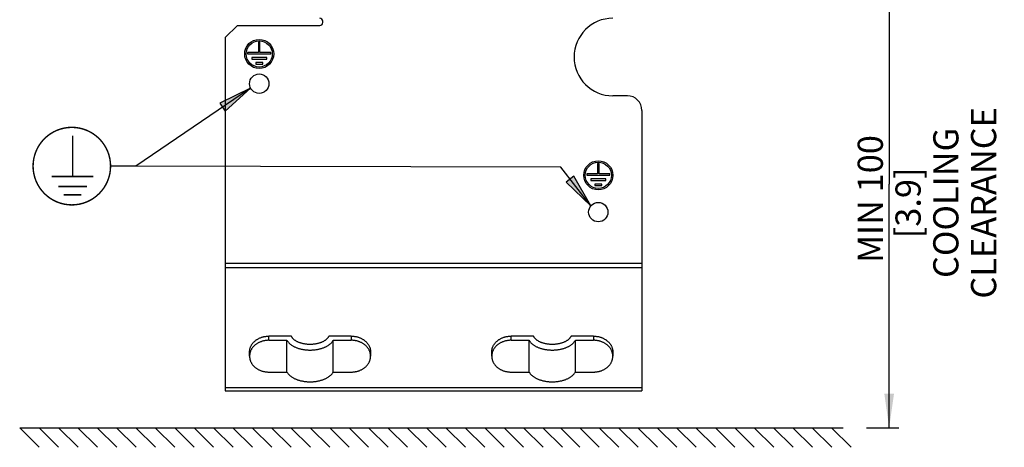
# Model space of a CAD drawing. Units: millimetres. Extents: x 0 to 594, y 0 to 420.
# Drawn here: x 82 to 184, y 117 to 161 of the extents above; entities that cross this region are included whole.
import ezdxf

# ---------------------------------------------------------------- set-up
doc = ezdxf.new("R2010")
doc.units = ezdxf.units.MM
doc.header["$LTSCALE"] = 32.67
doc.layers.get('0').update_dxf_attribs({"linetype": 'CONTINUOUS'})
doc.styles.get("Standard").update_dxf_attribs({"font": 'myriadpro-light.otf'})
doc.dimstyles.new('DIMSTYLE_1', dxfattribs={"dimtxt": 2.6, "dimasz": 3.5, "dimexe": 1, "dimexo": 0, "dimgap": 0.65, "dimtad": 1, "dimdsep": 46, "dimtxsty": 'STANDARD', "dimblk": '_FILLED', "dimblk1": '_FILLED', "dimblk2": '_FILLED', "dimcen": 0.09, "dimclrt": 5, "dimadec": 0, "dimazin": 0, "dimtp": 0.1, "dimtm": 0.1, "dimtfac": 1, "dimtofl": 0, "dimtmove": 0, "dimatfit": 3, "dimldrblk": '_FILLED', "dimfxl": 1, "dimtolj": 1, "dimarcsym": 0})

# ---------------------------------------------------------------- blocks, each defined once
blk = doc.blocks.new('_FILLED')
at = {"color": 0, "linetype": 'BYBLOCK'}
blk.add_solid([(0, 0), (-1, 0.143), (-1, -0.143)], dxfattribs=at)
blk = doc.blocks.new('*D1')
at = {"color": 2, "linetype": 'CONTINUOUS'}
for p, q in [((150.21, 169.25), (173.06, 169.25)), ((172.06, 169.25), (172.06, 144.13)), ((172.06, 119.01), (172.06, 144.13)), ((169.73, 119.01), (173.06, 119.01))]:
    blk.add_line(p, q, dxfattribs=at)
at = {"color": 2, "linetype": 'CONTINUOUS', "xscale": 3.5, "yscale": 3.5, "zscale": 3.5}
for p, rotation in [((172.06, 169.25), 89.9999999432), ((172.06, 119.01), 269.9999999432)]:
    blk.add_blockref('_FILLED', p, dxfattribs=dict(at, rotation=rotation))
at = {"color": 5, "linetype": 'CONTINUOUS', "insert": (168.81, 142.21), "char_height": 2.6, "width": 34.2419, "attachment_point": 2, "rotation": 90, "line_spacing_factor": 0.9}
blk.add_mtext(' MIN 100\\P[3.9]\\PCOOLING CLEARANCE', dxfattribs=at)

msp = doc.modelspace()

# ---------------------------------------------------------------- hatches: boundary and pattern name
at = {"linetype": 'CONTINUOUS'}
for color, points in [(40, [(103.527, 151.672), (106.14, 154.054), (102.965, 152.499)]), (2, [(139.517, 144.967), (138.727, 144.354), (141.268, 141.896)])]:
    msp.add_hatch(color=color, dxfattribs=at).paths.add_polyline_path(points)

# ---------------------------------------------------------------- linework, layer by layer
at = {"color": 7, "linetype": 'CONTINUOUS'}
for p, q in [((113.584, 160.803), (113.584, 160.953)), ((103.534, 159.253), (104.784, 160.503)), ((104.784, 160.503), (113.284, 160.503)), ((103.534, 159.253), (103.534, 122.818)), ((106.959, 158.772), (106.959, 157.722)), ((107.109, 158.772), (106.959, 158.772)), ((107.109, 157.722), (107.109, 158.772)), ((105.834, 157.722), (105.834, 157.572)), ((106.959, 157.722), (105.834, 157.722)), ((105.834, 157.572), (108.234, 157.572)), ((108.234, 157.722), (107.109, 157.722)), ((108.234, 157.572), (108.234, 157.722)), ((106.254, 157.197), (106.254, 157.047)), ((107.814, 157.197), (106.254, 157.197)), ((106.254, 157.047), (107.814, 157.047)), ((106.674, 156.672), (106.674, 156.522)), ((107.394, 156.672), (106.674, 156.672)), ((106.674, 156.522), (107.394, 156.522)), ((107.394, 156.522), (107.394, 156.672)), ((107.814, 157.047), (107.814, 157.197)), ((145.034, 153.253), (143.534, 153.253)), ((146.534, 151.753), (146.534, 122.818)), ((141.959, 146.253), (141.959, 145.203)), ((142.109, 146.253), (141.959, 146.253)), ((142.109, 145.203), (142.109, 146.253)), ((140.834, 145.203), (140.834, 145.053)), ((141.959, 145.203), (140.834, 145.203)), ((140.834, 145.053), (143.234, 145.053)), ((141.254, 144.678), (141.254, 144.528)), ((142.814, 144.678), (141.254, 144.678)), ((141.254, 144.528), (142.814, 144.528)), ((143.234, 145.203), (142.109, 145.203)), ((142.814, 144.528), (142.814, 144.678)), ((143.234, 145.053), (143.234, 145.203)), ((141.674, 144.153), (141.674, 144.003)), ((142.394, 144.153), (141.674, 144.153)), ((141.674, 144.003), (142.394, 144.003)), ((142.394, 144.003), (142.394, 144.153)), ((106.678, 128.028), (106.727, 128.064)), ((106.727, 128.064), (106.776, 128.098)), ((106.776, 128.098), (106.827, 128.13)), ((106.827, 128.13), (106.88, 128.162)), ((106.88, 128.162), (106.933, 128.192)), ((106.933, 128.192), (106.988, 128.22)), ((106.988, 128.22), (107.043, 128.247)), ((107.043, 128.247), (107.1, 128.273)), ((107.1, 128.273), (107.158, 128.297)), ((107.158, 128.297), (107.217, 128.319)), ((107.217, 128.319), (107.276, 128.34)), ((107.276, 128.34), (107.337, 128.359)), ((107.337, 128.359), (107.398, 128.377)), ((107.398, 128.377), (107.459, 128.393)), ((107.459, 128.393), (107.522, 128.408)), ((107.522, 128.408), (107.585, 128.42)), ((107.585, 128.42), (107.648, 128.431)), ((107.648, 128.431), (107.712, 128.441)), ((107.712, 128.441), (107.776, 128.449)), ((107.776, 128.449), (107.84, 128.455)), ((107.84, 128.455), (107.905, 128.459)), ((107.905, 128.459), (107.969, 128.461)), ((107.969, 128.461), (108.034, 128.462)), ((110.348, 128.462), (108.034, 128.462)), ((110.365, 128.426), (110.348, 128.462)), ((110.385, 128.39), (110.365, 128.426)), ((110.406, 128.354), (110.385, 128.39)), ((110.43, 128.319), (110.406, 128.354)), ((110.456, 128.284), (110.43, 128.319)), ((110.484, 128.25), (110.456, 128.284)), ((110.513, 128.216), (110.484, 128.25)), ((110.545, 128.183), (110.513, 128.216)), ((110.578, 128.15), (110.545, 128.183)), ((110.614, 128.118), (110.578, 128.15)), ((110.651, 128.087), (110.614, 128.118)), ((110.69, 128.057), (110.651, 128.087)), ((113.917, 128.087), (113.879, 128.057)), ((113.955, 128.118), (113.917, 128.087)), ((113.99, 128.15), (113.955, 128.118)), ((114.023, 128.183), (113.99, 128.15)), ((114.055, 128.216), (114.023, 128.183)), ((114.085, 128.25), (114.055, 128.216)), ((114.112, 128.284), (114.085, 128.25)), ((114.138, 128.319), (114.112, 128.284)), ((114.162, 128.354), (114.138, 128.319)), ((114.183, 128.39), (114.162, 128.354)), ((114.203, 128.426), (114.183, 128.39)), ((114.221, 128.462), (114.203, 128.426)), ((116.534, 128.462), (114.221, 128.462)), ((116.534, 128.462), (116.599, 128.461)), ((116.599, 128.461), (116.664, 128.459)), ((116.664, 128.459), (116.728, 128.455)), ((116.728, 128.455), (116.792, 128.449)), ((116.792, 128.449), (116.857, 128.441)), ((116.857, 128.441), (116.92, 128.431)), ((116.92, 128.431), (116.984, 128.42)), ((116.984, 128.42), (117.046, 128.408)), ((117.046, 128.408), (117.109, 128.393)), ((117.109, 128.393), (117.171, 128.377)), ((117.171, 128.377), (117.232, 128.359)), ((117.232, 128.359), (117.292, 128.34)), ((117.292, 128.34), (117.351, 128.319)), ((117.351, 128.319), (117.41, 128.297)), ((117.41, 128.297), (117.468, 128.273)), ((117.468, 128.273), (117.525, 128.247)), ((117.525, 128.247), (117.58, 128.22)), ((117.58, 128.22), (117.635, 128.192)), ((117.635, 128.192), (117.689, 128.162)), ((117.689, 128.162), (117.741, 128.13)), ((117.741, 128.13), (117.792, 128.098)), ((117.792, 128.098), (117.842, 128.064)), ((117.842, 128.064), (117.89, 128.028)), ((131.678, 128.028), (131.727, 128.064)), ((131.727, 128.064), (131.776, 128.098)), ((131.776, 128.098), (131.827, 128.13)), ((131.827, 128.13), (131.88, 128.162)), ((131.88, 128.162), (131.933, 128.192)), ((131.933, 128.192), (131.988, 128.22)), ((131.988, 128.22), (132.043, 128.247)), ((132.043, 128.247), (132.1, 128.273)), ((132.1, 128.273), (132.158, 128.297)), ((132.158, 128.297), (132.217, 128.319)), ((132.217, 128.319), (132.276, 128.34)), ((132.276, 128.34), (132.337, 128.359)), ((132.337, 128.359), (132.398, 128.377)), ((132.398, 128.377), (132.459, 128.393)), ((132.459, 128.393), (132.522, 128.408)), ((132.522, 128.408), (132.585, 128.42)), ((132.585, 128.42), (132.648, 128.431)), ((132.648, 128.431), (132.712, 128.441)), ((132.712, 128.441), (132.776, 128.449)), ((132.776, 128.449), (132.84, 128.455)), ((132.84, 128.455), (132.905, 128.459)), ((132.905, 128.459), (132.969, 128.461)), ((132.969, 128.461), (133.034, 128.462)), ((135.348, 128.462), (133.034, 128.462)), ((135.365, 128.426), (135.348, 128.462)), ((135.385, 128.39), (135.365, 128.426)), ((135.406, 128.354), (135.385, 128.39)), ((135.43, 128.319), (135.406, 128.354)), ((135.456, 128.284), (135.43, 128.319)), ((135.484, 128.25), (135.456, 128.284)), ((135.513, 128.216), (135.484, 128.25)), ((135.545, 128.183), (135.513, 128.216)), ((135.578, 128.15), (135.545, 128.183)), ((135.614, 128.118), (135.578, 128.15)), ((135.651, 128.087), (135.614, 128.118)), ((135.69, 128.057), (135.651, 128.087)), ((138.917, 128.087), (138.879, 128.057)), ((138.955, 128.118), (138.917, 128.087)), ((138.99, 128.15), (138.955, 128.118)), ((139.023, 128.183), (138.99, 128.15)), ((139.055, 128.216), (139.023, 128.183)), ((139.085, 128.25), (139.055, 128.216)), ((139.112, 128.284), (139.085, 128.25)), ((139.138, 128.319), (139.112, 128.284)), ((139.162, 128.354), (139.138, 128.319)), ((139.183, 128.39), (139.162, 128.354)), ((139.203, 128.426), (139.183, 128.39)), ((139.221, 128.462), (139.203, 128.426)), ((141.534, 128.462), (139.221, 128.462)), ((141.534, 128.462), (141.599, 128.461)), ((141.599, 128.461), (141.664, 128.459)), ((141.664, 128.459), (141.728, 128.455)), ((141.728, 128.455), (141.792, 128.449)), ((141.792, 128.449), (141.857, 128.441)), ((141.857, 128.441), (141.92, 128.431)), ((141.92, 128.431), (141.984, 128.42)), ((141.984, 128.42), (142.046, 128.408)), ((142.046, 128.408), (142.109, 128.393)), ((142.109, 128.393), (142.171, 128.377)), ((142.171, 128.377), (142.232, 128.359)), ((142.232, 128.359), (142.292, 128.34)), ((142.292, 128.34), (142.351, 128.319)), ((142.351, 128.319), (142.41, 128.297)), ((142.41, 128.297), (142.468, 128.273)), ((142.468, 128.273), (142.525, 128.247)), ((142.525, 128.247), (142.58, 128.22)), ((142.58, 128.22), (142.635, 128.192)), ((142.635, 128.192), (142.689, 128.162)), ((142.689, 128.162), (142.741, 128.13)), ((142.741, 128.13), (142.792, 128.098)), ((142.792, 128.098), (142.842, 128.064)), ((142.842, 128.064), (142.89, 128.028)), ((106.047, 127.009), (106.055, 127.062)), ((106.055, 127.062), (106.066, 127.114)), ((106.066, 127.114), (106.078, 127.166)), ((106.078, 127.166), (106.093, 127.218)), ((106.093, 127.218), (106.109, 127.269)), ((106.109, 127.269), (106.128, 127.32)), ((106.128, 127.32), (106.149, 127.37)), ((106.149, 127.37), (106.171, 127.42)), ((106.171, 127.42), (106.196, 127.469)), ((106.196, 127.469), (106.222, 127.518)), ((106.222, 127.088), (106.196, 127.039)), ((106.222, 127.518), (106.251, 127.565)), ((106.251, 127.135), (106.222, 127.088)), ((106.251, 127.565), (106.281, 127.612)), ((106.281, 127.182), (106.251, 127.135)), ((106.281, 127.612), (106.313, 127.658)), ((106.313, 127.228), (106.281, 127.182)), ((106.313, 127.658), (106.347, 127.704)), ((106.347, 127.273), (106.313, 127.228)), ((106.347, 127.704), (106.382, 127.748)), ((106.382, 127.318), (106.347, 127.273)), ((106.382, 127.748), (106.42, 127.791)), ((106.42, 127.361), (106.382, 127.318)), ((106.42, 127.791), (106.459, 127.834)), ((106.459, 127.403), (106.42, 127.361)), ((106.459, 127.834), (106.5, 127.875)), ((106.5, 127.445), (106.459, 127.403)), ((106.5, 127.875), (106.542, 127.915)), ((106.542, 127.485), (106.5, 127.445)), ((106.542, 127.915), (106.586, 127.954)), ((106.586, 127.524), (106.542, 127.485)), ((106.586, 127.954), (106.631, 127.992)), ((106.631, 127.562), (106.586, 127.524)), ((106.631, 127.992), (106.678, 128.028)), ((106.678, 127.598), (106.631, 127.562)), ((106.727, 127.634), (106.678, 127.598)), ((106.776, 127.668), (106.727, 127.634)), ((106.827, 127.7), (106.776, 127.668)), ((106.88, 127.732), (106.827, 127.7)), ((106.933, 127.762), (106.88, 127.732)), ((106.988, 127.79), (106.933, 127.762)), ((107.043, 127.817), (106.988, 127.79)), ((107.1, 127.843), (107.043, 127.817)), ((107.158, 127.867), (107.1, 127.843)), ((107.217, 127.889), (107.158, 127.867)), ((107.276, 127.91), (107.217, 127.889)), ((107.337, 127.929), (107.276, 127.91)), ((107.398, 127.947), (107.337, 127.929)), ((107.459, 127.963), (107.398, 127.947)), ((107.522, 127.977), (107.459, 127.963)), ((107.585, 127.99), (107.522, 127.977)), ((107.648, 128.001), (107.585, 127.99)), ((107.712, 128.011), (107.648, 128.001)), ((107.776, 128.018), (107.712, 128.011)), ((107.84, 128.024), (107.776, 128.018)), ((107.905, 128.029), (107.84, 128.024)), ((107.969, 128.031), (107.905, 128.029)), ((108.034, 128.032), (107.969, 128.031)), ((108.034, 128.032), (109.899, 128.032)), ((109.899, 124.756), (109.899, 128.032)), ((109.899, 128.032), (109.924, 127.99)), ((109.924, 127.99), (109.95, 127.949)), ((109.95, 127.949), (109.979, 127.907)), ((109.979, 127.907), (110.01, 127.867)), ((110.01, 127.867), (110.043, 127.827)), ((110.043, 127.827), (110.078, 127.787)), ((110.078, 127.787), (110.116, 127.749)), ((110.116, 127.749), (110.155, 127.711)), ((110.155, 127.711), (110.197, 127.673)), ((110.197, 127.673), (110.24, 127.637)), ((110.24, 127.637), (110.285, 127.601)), ((110.285, 127.601), (110.333, 127.566)), ((110.333, 127.566), (110.382, 127.532)), ((110.382, 127.532), (110.433, 127.499)), ((110.433, 127.499), (110.486, 127.466)), ((110.486, 127.466), (110.54, 127.435)), ((110.54, 127.435), (110.596, 127.404)), ((110.596, 127.404), (110.654, 127.375)), ((110.654, 127.375), (110.713, 127.347)), ((110.73, 128.027), (110.69, 128.057)), ((110.713, 127.347), (110.774, 127.319)), ((110.773, 127.998), (110.73, 128.027)), ((110.817, 127.97), (110.773, 127.998)), ((110.774, 127.319), (110.836, 127.293)), ((110.862, 127.942), (110.817, 127.97)), ((110.836, 127.293), (110.9, 127.268)), ((110.909, 127.916), (110.862, 127.942)), ((110.9, 127.268), (110.965, 127.244)), ((110.958, 127.89), (110.909, 127.916)), ((111.008, 127.866), (110.958, 127.89)), ((110.965, 127.244), (111.031, 127.221)), ((111.059, 127.842), (111.008, 127.866)), ((111.031, 127.221), (111.098, 127.2)), ((111.112, 127.82), (111.059, 127.842)), ((111.098, 127.2), (111.167, 127.179)), ((111.166, 127.798), (111.112, 127.82)), ((111.221, 127.777), (111.166, 127.798)), ((111.167, 127.179), (111.237, 127.16)), ((111.278, 127.758), (111.221, 127.777)), ((111.237, 127.16), (111.307, 127.142)), ((111.335, 127.739), (111.278, 127.758)), ((111.307, 127.142), (111.379, 127.126)), ((111.394, 127.722), (111.335, 127.739)), ((111.379, 127.126), (111.451, 127.11)), ((111.453, 127.706), (111.394, 127.722)), ((111.451, 127.11), (111.524, 127.096)), ((111.514, 127.69), (111.453, 127.706)), ((111.575, 127.676), (111.514, 127.69)), ((111.524, 127.096), (111.598, 127.083)), ((111.637, 127.664), (111.575, 127.676)), ((111.598, 127.083), (111.673, 127.072)), ((111.7, 127.652), (111.637, 127.664)), ((111.673, 127.072), (111.748, 127.062)), ((111.763, 127.642), (111.7, 127.652)), ((111.748, 127.062), (111.824, 127.053)), ((111.827, 127.632), (111.763, 127.642)), ((111.824, 127.053), (111.9, 127.045)), ((111.891, 127.624), (111.827, 127.632)), ((111.956, 127.617), (111.891, 127.624)), ((112.021, 127.612), (111.956, 127.617)), ((112.087, 127.608), (112.021, 127.612)), ((112.152, 127.604), (112.087, 127.608)), ((112.218, 127.603), (112.152, 127.604)), ((112.284, 127.602), (112.218, 127.603)), ((112.35, 127.603), (112.284, 127.602)), ((112.416, 127.604), (112.35, 127.603)), ((112.481, 127.608), (112.416, 127.604)), ((112.547, 127.612), (112.481, 127.608)), ((112.612, 127.617), (112.547, 127.612)), ((112.677, 127.624), (112.612, 127.617)), ((112.669, 127.045), (112.745, 127.053)), ((112.741, 127.632), (112.677, 127.624)), ((112.805, 127.642), (112.741, 127.632)), ((112.745, 127.053), (112.82, 127.062)), ((112.869, 127.652), (112.805, 127.642)), ((112.82, 127.062), (112.895, 127.072)), ((112.931, 127.664), (112.869, 127.652)), ((112.895, 127.072), (112.97, 127.083)), ((112.993, 127.676), (112.931, 127.664)), ((112.97, 127.083), (113.044, 127.096)), ((113.054, 127.69), (112.993, 127.676)), ((113.044, 127.096), (113.117, 127.11)), ((113.115, 127.706), (113.054, 127.69)), ((113.174, 127.722), (113.115, 127.706)), ((113.117, 127.11), (113.189, 127.126)), ((113.233, 127.739), (113.174, 127.722)), ((113.189, 127.126), (113.261, 127.142)), ((113.29, 127.758), (113.233, 127.739)), ((113.261, 127.142), (113.332, 127.16)), ((113.347, 127.777), (113.29, 127.758)), ((113.332, 127.16), (113.401, 127.179)), ((113.402, 127.798), (113.347, 127.777)), ((113.401, 127.179), (113.47, 127.2)), ((113.456, 127.82), (113.402, 127.798)), ((113.509, 127.842), (113.456, 127.82)), ((113.47, 127.2), (113.537, 127.221)), ((113.56, 127.866), (113.509, 127.842)), ((113.537, 127.221), (113.603, 127.244)), ((113.61, 127.89), (113.56, 127.866)), ((113.603, 127.244), (113.668, 127.268)), ((113.659, 127.916), (113.61, 127.89)), ((113.706, 127.942), (113.659, 127.916)), ((113.668, 127.268), (113.732, 127.293)), ((113.752, 127.97), (113.706, 127.942)), ((113.732, 127.293), (113.794, 127.319)), ((113.796, 127.998), (113.752, 127.97)), ((113.794, 127.319), (113.855, 127.347)), ((113.838, 128.027), (113.796, 127.998)), ((113.879, 128.057), (113.838, 128.027)), ((113.855, 127.347), (113.914, 127.375)), ((113.914, 127.375), (113.972, 127.404)), ((113.972, 127.404), (114.028, 127.435)), ((114.028, 127.435), (114.082, 127.466)), ((114.082, 127.466), (114.135, 127.499)), ((114.135, 127.499), (114.186, 127.532)), ((114.186, 127.532), (114.235, 127.566)), ((114.235, 127.566), (114.283, 127.601)), ((114.283, 127.601), (114.328, 127.637)), ((114.328, 127.637), (114.372, 127.673)), ((114.372, 127.673), (114.413, 127.711)), ((114.413, 127.711), (114.453, 127.749)), ((114.453, 127.749), (114.49, 127.787)), ((114.49, 127.787), (114.525, 127.827)), ((114.525, 127.827), (114.558, 127.867)), ((114.558, 127.867), (114.589, 127.907)), ((114.589, 127.907), (114.618, 127.949)), ((114.618, 127.949), (114.645, 127.99)), ((114.645, 127.99), (114.669, 128.032)), ((114.669, 124.756), (114.669, 128.032)), ((114.669, 128.032), (116.534, 128.032)), ((116.599, 128.031), (116.534, 128.032)), ((116.664, 128.029), (116.599, 128.031)), ((116.728, 128.024), (116.664, 128.029)), ((116.792, 128.018), (116.728, 128.024)), ((116.857, 128.011), (116.792, 128.018)), ((116.92, 128.001), (116.857, 128.011)), ((116.984, 127.99), (116.92, 128.001)), ((117.046, 127.977), (116.984, 127.99)), ((117.109, 127.963), (117.046, 127.977)), ((117.171, 127.947), (117.109, 127.963)), ((117.232, 127.929), (117.171, 127.947)), ((117.292, 127.91), (117.232, 127.929)), ((117.351, 127.889), (117.292, 127.91)), ((117.41, 127.867), (117.351, 127.889)), ((117.468, 127.843), (117.41, 127.867)), ((117.525, 127.817), (117.468, 127.843)), ((117.58, 127.79), (117.525, 127.817)), ((117.635, 127.762), (117.58, 127.79)), ((117.689, 127.732), (117.635, 127.762)), ((117.741, 127.7), (117.689, 127.732)), ((117.792, 127.668), (117.741, 127.7)), ((117.842, 127.634), (117.792, 127.668)), ((117.89, 127.598), (117.842, 127.634)), ((117.89, 128.028), (117.937, 127.992)), ((117.937, 127.562), (117.89, 127.598)), ((117.937, 127.992), (117.982, 127.954)), ((117.982, 127.524), (117.937, 127.562)), ((117.982, 127.954), (118.026, 127.915)), ((118.026, 127.485), (117.982, 127.524)), ((118.026, 127.915), (118.068, 127.875)), ((118.068, 127.445), (118.026, 127.485)), ((118.068, 127.875), (118.109, 127.834)), ((118.109, 127.403), (118.068, 127.445)), ((118.109, 127.834), (118.148, 127.791)), ((118.148, 127.361), (118.109, 127.403)), ((118.148, 127.791), (118.186, 127.748)), ((118.186, 127.318), (118.148, 127.361)), ((118.186, 127.748), (118.221, 127.704)), ((118.221, 127.273), (118.186, 127.318)), ((118.221, 127.704), (118.255, 127.658)), ((118.255, 127.228), (118.221, 127.273)), ((118.255, 127.658), (118.287, 127.612)), ((118.287, 127.182), (118.255, 127.228)), ((118.287, 127.612), (118.318, 127.565)), ((118.318, 127.135), (118.287, 127.182)), ((118.318, 127.565), (118.346, 127.518)), ((118.346, 127.088), (118.318, 127.135)), ((118.346, 127.518), (118.372, 127.469)), ((118.372, 127.039), (118.346, 127.088)), ((118.372, 127.469), (118.397, 127.42)), ((118.397, 127.42), (118.42, 127.37)), ((118.42, 127.37), (118.44, 127.32)), ((118.44, 127.32), (118.459, 127.269)), ((118.459, 127.269), (118.475, 127.218)), ((118.475, 127.218), (118.49, 127.166)), ((118.49, 127.166), (118.502, 127.114)), ((118.502, 127.114), (118.513, 127.062)), ((118.513, 127.062), (118.521, 127.009)), ((131.047, 127.009), (131.055, 127.062)), ((131.055, 127.062), (131.066, 127.114)), ((131.066, 127.114), (131.078, 127.166)), ((131.078, 127.166), (131.093, 127.218)), ((131.093, 127.218), (131.109, 127.269)), ((131.109, 127.269), (131.128, 127.32)), ((131.128, 127.32), (131.149, 127.37)), ((131.149, 127.37), (131.171, 127.42)), ((131.171, 127.42), (131.196, 127.469)), ((131.196, 127.469), (131.222, 127.518)), ((131.222, 127.088), (131.196, 127.039)), ((131.222, 127.518), (131.251, 127.565)), ((131.251, 127.135), (131.222, 127.088)), ((131.251, 127.565), (131.281, 127.612)), ((131.281, 127.182), (131.251, 127.135)), ((131.281, 127.612), (131.313, 127.658)), ((131.313, 127.228), (131.281, 127.182)), ((131.313, 127.658), (131.347, 127.704)), ((131.347, 127.273), (131.313, 127.228)), ((131.347, 127.704), (131.382, 127.748)), ((131.382, 127.318), (131.347, 127.273)), ((131.382, 127.748), (131.42, 127.791)), ((131.42, 127.361), (131.382, 127.318)), ((131.42, 127.791), (131.459, 127.834)), ((131.459, 127.403), (131.42, 127.361)), ((131.459, 127.834), (131.5, 127.875)), ((131.5, 127.445), (131.459, 127.403)), ((131.5, 127.875), (131.542, 127.915)), ((131.542, 127.485), (131.5, 127.445)), ((131.542, 127.915), (131.586, 127.954)), ((131.586, 127.524), (131.542, 127.485)), ((131.586, 127.954), (131.631, 127.992)), ((131.631, 127.562), (131.586, 127.524)), ((131.631, 127.992), (131.678, 128.028)), ((131.678, 127.598), (131.631, 127.562)), ((131.727, 127.634), (131.678, 127.598)), ((131.776, 127.668), (131.727, 127.634)), ((131.827, 127.7), (131.776, 127.668)), ((131.88, 127.732), (131.827, 127.7)), ((131.933, 127.762), (131.88, 127.732)), ((131.988, 127.79), (131.933, 127.762)), ((132.043, 127.817), (131.988, 127.79)), ((132.1, 127.843), (132.043, 127.817)), ((132.158, 127.867), (132.1, 127.843)), ((132.217, 127.889), (132.158, 127.867)), ((132.276, 127.91), (132.217, 127.889)), ((132.337, 127.929), (132.276, 127.91)), ((132.398, 127.947), (132.337, 127.929)), ((132.459, 127.963), (132.398, 127.947)), ((132.522, 127.977), (132.459, 127.963)), ((132.585, 127.99), (132.522, 127.977)), ((132.648, 128.001), (132.585, 127.99)), ((132.712, 128.011), (132.648, 128.001)), ((132.776, 128.018), (132.712, 128.011)), ((132.84, 128.024), (132.776, 128.018)), ((132.905, 128.029), (132.84, 128.024)), ((132.969, 128.031), (132.905, 128.029)), ((133.034, 128.032), (132.969, 128.031)), ((133.034, 128.032), (134.899, 128.032)), ((134.899, 128.032), (134.924, 127.99)), ((134.899, 124.756), (134.899, 128.032)), ((134.924, 127.99), (134.95, 127.949)), ((134.95, 127.949), (134.979, 127.907)), ((134.979, 127.907), (135.01, 127.867)), ((135.01, 127.867), (135.043, 127.827)), ((135.043, 127.827), (135.078, 127.787)), ((135.078, 127.787), (135.116, 127.749)), ((135.116, 127.749), (135.155, 127.711)), ((135.155, 127.711), (135.197, 127.673)), ((135.197, 127.673), (135.24, 127.637)), ((135.24, 127.637), (135.285, 127.601)), ((135.285, 127.601), (135.333, 127.566)), ((135.333, 127.566), (135.382, 127.532)), ((135.382, 127.532), (135.433, 127.499)), ((135.433, 127.499), (135.486, 127.466)), ((135.486, 127.466), (135.54, 127.435)), ((135.54, 127.435), (135.596, 127.404)), ((135.596, 127.404), (135.654, 127.375)), ((135.654, 127.375), (135.713, 127.347)), ((135.73, 128.027), (135.69, 128.057)), ((135.713, 127.347), (135.774, 127.319)), ((135.773, 127.998), (135.73, 128.027)), ((135.817, 127.97), (135.773, 127.998)), ((135.774, 127.319), (135.836, 127.293)), ((135.862, 127.942), (135.817, 127.97)), ((135.836, 127.293), (135.9, 127.268)), ((135.909, 127.916), (135.862, 127.942)), ((135.9, 127.268), (135.965, 127.244)), ((135.958, 127.89), (135.909, 127.916)), ((136.008, 127.866), (135.958, 127.89)), ((135.965, 127.244), (136.031, 127.221)), ((136.059, 127.842), (136.008, 127.866)), ((136.031, 127.221), (136.098, 127.2)), ((136.112, 127.82), (136.059, 127.842)), ((136.098, 127.2), (136.167, 127.179)), ((136.166, 127.798), (136.112, 127.82)), ((136.221, 127.777), (136.166, 127.798)), ((136.167, 127.179), (136.237, 127.16)), ((136.278, 127.758), (136.221, 127.777)), ((136.237, 127.16), (136.307, 127.142)), ((136.335, 127.739), (136.278, 127.758)), ((136.307, 127.142), (136.379, 127.126)), ((136.394, 127.722), (136.335, 127.739)), ((136.379, 127.126), (136.451, 127.11)), ((136.453, 127.706), (136.394, 127.722)), ((136.451, 127.11), (136.524, 127.096)), ((136.514, 127.69), (136.453, 127.706)), ((136.575, 127.676), (136.514, 127.69)), ((136.524, 127.096), (136.598, 127.083)), ((136.637, 127.664), (136.575, 127.676)), ((136.598, 127.083), (136.673, 127.072)), ((136.7, 127.652), (136.637, 127.664)), ((136.673, 127.072), (136.748, 127.062)), ((136.763, 127.642), (136.7, 127.652)), ((136.748, 127.062), (136.824, 127.053)), ((136.827, 127.632), (136.763, 127.642)), ((136.824, 127.053), (136.9, 127.045)), ((136.891, 127.624), (136.827, 127.632)), ((136.956, 127.617), (136.891, 127.624)), ((137.021, 127.612), (136.956, 127.617)), ((137.087, 127.608), (137.021, 127.612)), ((137.152, 127.604), (137.087, 127.608)), ((137.218, 127.603), (137.152, 127.604)), ((137.284, 127.602), (137.218, 127.603)), ((137.35, 127.603), (137.284, 127.602)), ((137.416, 127.604), (137.35, 127.603)), ((137.481, 127.608), (137.416, 127.604)), ((137.547, 127.612), (137.481, 127.608)), ((137.612, 127.617), (137.547, 127.612)), ((137.677, 127.624), (137.612, 127.617)), ((137.669, 127.045), (137.745, 127.053)), ((137.741, 127.632), (137.677, 127.624)), ((137.805, 127.642), (137.741, 127.632)), ((137.745, 127.053), (137.82, 127.062)), ((137.869, 127.652), (137.805, 127.642)), ((137.82, 127.062), (137.895, 127.072)), ((137.931, 127.664), (137.869, 127.652)), ((137.895, 127.072), (137.97, 127.083)), ((137.993, 127.676), (137.931, 127.664)), ((137.97, 127.083), (138.044, 127.096)), ((138.054, 127.69), (137.993, 127.676)), ((138.044, 127.096), (138.117, 127.11)), ((138.115, 127.706), (138.054, 127.69)), ((138.174, 127.722), (138.115, 127.706)), ((138.117, 127.11), (138.189, 127.126)), ((138.233, 127.739), (138.174, 127.722)), ((138.189, 127.126), (138.261, 127.142)), ((138.29, 127.758), (138.233, 127.739)), ((138.261, 127.142), (138.332, 127.16)), ((138.347, 127.777), (138.29, 127.758)), ((138.332, 127.16), (138.401, 127.179)), ((138.402, 127.798), (138.347, 127.777)), ((138.401, 127.179), (138.47, 127.2)), ((138.456, 127.82), (138.402, 127.798)), ((138.509, 127.842), (138.456, 127.82)), ((138.47, 127.2), (138.537, 127.221)), ((138.56, 127.866), (138.509, 127.842)), ((138.537, 127.221), (138.603, 127.244)), ((138.61, 127.89), (138.56, 127.866)), ((138.603, 127.244), (138.668, 127.268)), ((138.659, 127.916), (138.61, 127.89)), ((138.706, 127.942), (138.659, 127.916)), ((138.668, 127.268), (138.732, 127.293)), ((138.752, 127.97), (138.706, 127.942)), ((138.732, 127.293), (138.794, 127.319)), ((138.796, 127.998), (138.752, 127.97)), ((138.794, 127.319), (138.855, 127.347)), ((138.838, 128.027), (138.796, 127.998)), ((138.879, 128.057), (138.838, 128.027)), ((138.855, 127.347), (138.914, 127.375)), ((138.914, 127.375), (138.972, 127.404)), ((138.972, 127.404), (139.028, 127.435)), ((139.028, 127.435), (139.082, 127.466)), ((139.082, 127.466), (139.135, 127.499)), ((139.135, 127.499), (139.186, 127.532)), ((139.186, 127.532), (139.235, 127.566)), ((139.235, 127.566), (139.283, 127.601)), ((139.283, 127.601), (139.328, 127.637)), ((139.328, 127.637), (139.372, 127.673)), ((139.372, 127.673), (139.413, 127.711)), ((139.413, 127.711), (139.453, 127.749)), ((139.453, 127.749), (139.49, 127.787)), ((139.49, 127.787), (139.525, 127.827)), ((139.525, 127.827), (139.558, 127.867)), ((139.558, 127.867), (139.589, 127.907)), ((139.589, 127.907), (139.618, 127.949)), ((139.618, 127.949), (139.645, 127.99)), ((139.645, 127.99), (139.669, 128.032)), ((139.669, 124.756), (139.669, 128.032)), ((139.669, 128.032), (141.534, 128.032)), ((141.599, 128.031), (141.534, 128.032)), ((141.664, 128.029), (141.599, 128.031)), ((141.728, 128.024), (141.664, 128.029)), ((141.792, 128.018), (141.728, 128.024)), ((141.857, 128.011), (141.792, 128.018)), ((141.92, 128.001), (141.857, 128.011)), ((141.984, 127.99), (141.92, 128.001)), ((142.046, 127.977), (141.984, 127.99)), ((142.109, 127.963), (142.046, 127.977)), ((142.171, 127.947), (142.109, 127.963)), ((142.232, 127.929), (142.171, 127.947)), ((142.292, 127.91), (142.232, 127.929)), ((142.351, 127.889), (142.292, 127.91)), ((142.41, 127.867), (142.351, 127.889)), ((142.468, 127.843), (142.41, 127.867)), ((142.525, 127.817), (142.468, 127.843)), ((142.58, 127.79), (142.525, 127.817)), ((142.635, 127.762), (142.58, 127.79)), ((142.689, 127.732), (142.635, 127.762)), ((142.741, 127.7), (142.689, 127.732)), ((142.792, 127.668), (142.741, 127.7)), ((142.842, 127.634), (142.792, 127.668)), ((142.89, 127.598), (142.842, 127.634)), ((142.89, 128.028), (142.937, 127.992)), ((142.937, 127.562), (142.89, 127.598)), ((142.937, 127.992), (142.982, 127.954)), ((142.982, 127.524), (142.937, 127.562)), ((142.982, 127.954), (143.026, 127.915)), ((143.026, 127.485), (142.982, 127.524)), ((143.026, 127.915), (143.068, 127.875)), ((143.068, 127.445), (143.026, 127.485)), ((143.068, 127.875), (143.109, 127.834)), ((143.109, 127.403), (143.068, 127.445)), ((143.109, 127.834), (143.148, 127.791)), ((143.148, 127.361), (143.109, 127.403)), ((143.148, 127.791), (143.186, 127.748)), ((143.186, 127.318), (143.148, 127.361)), ((143.186, 127.748), (143.221, 127.704)), ((143.221, 127.273), (143.186, 127.318)), ((143.221, 127.704), (143.255, 127.658)), ((143.255, 127.228), (143.221, 127.273)), ((143.255, 127.658), (143.287, 127.612)), ((143.287, 127.182), (143.255, 127.228)), ((143.287, 127.612), (143.318, 127.565)), ((143.318, 127.135), (143.287, 127.182)), ((143.318, 127.565), (143.346, 127.518)), ((143.346, 127.088), (143.318, 127.135)), ((143.346, 127.518), (143.372, 127.469)), ((143.372, 127.039), (143.346, 127.088)), ((143.372, 127.469), (143.397, 127.42)), ((143.397, 127.42), (143.42, 127.37)), ((143.42, 127.37), (143.44, 127.32)), ((143.44, 127.32), (143.459, 127.269)), ((143.459, 127.269), (143.475, 127.218)), ((143.475, 127.218), (143.49, 127.166)), ((143.49, 127.166), (143.502, 127.114)), ((143.502, 127.114), (143.513, 127.062)), ((143.513, 127.062), (143.521, 127.009)), ((106.034, 126.851), (106.036, 126.904)), ((106.034, 126.824), (106.034, 126.851)), ((106.034, 126.394), (106.034, 126.824)), ((106.036, 126.473), (106.034, 126.42)), ((106.034, 126.42), (106.034, 126.394)), ((106.034, 126.394), (106.034, 126.367)), ((106.034, 126.367), (106.036, 126.314)), ((106.036, 126.904), (106.041, 126.957)), ((106.041, 126.526), (106.036, 126.473)), ((106.036, 126.314), (106.041, 126.261)), ((106.041, 126.957), (106.047, 127.009)), ((106.047, 126.579), (106.041, 126.526)), ((106.041, 126.261), (106.047, 126.209)), ((106.055, 126.632), (106.047, 126.579)), ((106.047, 126.209), (106.055, 126.156)), ((106.066, 126.684), (106.055, 126.632)), ((106.055, 126.156), (106.066, 126.104)), ((106.078, 126.736), (106.066, 126.684)), ((106.066, 126.104), (106.078, 126.051)), ((106.093, 126.788), (106.078, 126.736)), ((106.078, 126.051), (106.093, 126)), ((106.109, 126.839), (106.093, 126.788)), ((106.128, 126.89), (106.109, 126.839)), ((106.149, 126.94), (106.128, 126.89)), ((106.171, 126.99), (106.149, 126.94)), ((106.196, 127.039), (106.171, 126.99)), ((111.9, 127.045), (111.976, 127.039)), ((111.976, 127.039), (112.053, 127.035)), ((112.053, 127.035), (112.13, 127.031)), ((112.13, 127.031), (112.207, 127.029)), ((112.207, 127.029), (112.284, 127.028)), ((112.284, 127.028), (112.361, 127.029)), ((112.361, 127.029), (112.438, 127.031)), ((112.438, 127.031), (112.515, 127.035)), ((112.515, 127.035), (112.592, 127.039)), ((112.592, 127.039), (112.669, 127.045)), ((118.397, 126.99), (118.372, 127.039)), ((118.42, 126.94), (118.397, 126.99)), ((118.44, 126.89), (118.42, 126.94)), ((118.459, 126.839), (118.44, 126.89)), ((118.475, 126.788), (118.459, 126.839)), ((118.49, 126.736), (118.475, 126.788)), ((118.475, 126), (118.49, 126.051)), ((118.502, 126.684), (118.49, 126.736)), ((118.49, 126.051), (118.502, 126.104)), ((118.513, 126.632), (118.502, 126.684)), ((118.502, 126.104), (118.513, 126.156)), ((118.521, 126.579), (118.513, 126.632)), ((118.513, 126.156), (118.521, 126.209)), ((118.521, 127.009), (118.528, 126.957)), ((118.528, 126.526), (118.521, 126.579)), ((118.521, 126.209), (118.528, 126.261)), ((118.528, 126.957), (118.532, 126.904)), ((118.532, 126.473), (118.528, 126.526)), ((118.528, 126.261), (118.532, 126.314)), ((118.532, 126.904), (118.534, 126.851)), ((118.534, 126.42), (118.532, 126.473)), ((118.532, 126.314), (118.534, 126.367)), ((118.534, 126.851), (118.534, 126.824)), ((118.534, 126.824), (118.534, 126.394)), ((118.534, 126.394), (118.534, 126.42)), ((118.534, 126.367), (118.534, 126.394)), ((131.034, 126.851), (131.036, 126.904)), ((131.034, 126.824), (131.034, 126.851)), ((131.034, 126.394), (131.034, 126.824)), ((131.036, 126.473), (131.034, 126.42)), ((131.034, 126.42), (131.034, 126.394)), ((131.034, 126.394), (131.034, 126.367)), ((131.034, 126.367), (131.036, 126.314)), ((131.036, 126.904), (131.041, 126.957)), ((131.041, 126.526), (131.036, 126.473)), ((131.036, 126.314), (131.041, 126.261)), ((131.041, 126.957), (131.047, 127.009)), ((131.047, 126.579), (131.041, 126.526)), ((131.041, 126.261), (131.047, 126.209)), ((131.055, 126.632), (131.047, 126.579)), ((131.047, 126.209), (131.055, 126.156)), ((131.066, 126.684), (131.055, 126.632)), ((131.055, 126.156), (131.066, 126.104)), ((131.078, 126.736), (131.066, 126.684)), ((131.066, 126.104), (131.078, 126.051)), ((131.093, 126.788), (131.078, 126.736)), ((131.078, 126.051), (131.093, 126)), ((131.109, 126.839), (131.093, 126.788)), ((131.128, 126.89), (131.109, 126.839)), ((131.149, 126.94), (131.128, 126.89)), ((131.171, 126.99), (131.149, 126.94)), ((131.196, 127.039), (131.171, 126.99)), ((136.9, 127.045), (136.976, 127.039)), ((136.976, 127.039), (137.053, 127.035)), ((137.053, 127.035), (137.13, 127.031)), ((137.13, 127.031), (137.207, 127.029)), ((137.207, 127.029), (137.284, 127.028)), ((137.284, 127.028), (137.361, 127.029)), ((137.361, 127.029), (137.438, 127.031)), ((137.438, 127.031), (137.515, 127.035)), ((137.515, 127.035), (137.592, 127.039)), ((137.592, 127.039), (137.669, 127.045)), ((143.397, 126.99), (143.372, 127.039)), ((143.42, 126.94), (143.397, 126.99)), ((143.44, 126.89), (143.42, 126.94)), ((143.459, 126.839), (143.44, 126.89)), ((143.475, 126.788), (143.459, 126.839)), ((143.49, 126.736), (143.475, 126.788)), ((143.475, 126), (143.49, 126.051)), ((143.502, 126.684), (143.49, 126.736)), ((143.49, 126.051), (143.502, 126.104)), ((143.513, 126.632), (143.502, 126.684)), ((143.502, 126.104), (143.513, 126.156)), ((143.521, 126.579), (143.513, 126.632)), ((143.513, 126.156), (143.521, 126.209)), ((143.521, 127.009), (143.528, 126.957)), ((143.528, 126.526), (143.521, 126.579)), ((143.521, 126.209), (143.528, 126.261)), ((143.528, 126.957), (143.532, 126.904)), ((143.532, 126.473), (143.528, 126.526)), ((143.528, 126.261), (143.532, 126.314)), ((143.532, 126.904), (143.534, 126.851)), ((143.534, 126.42), (143.532, 126.473)), ((143.532, 126.314), (143.534, 126.367)), ((143.534, 126.851), (143.534, 126.824)), ((143.534, 126.824), (143.534, 126.394)), ((143.534, 126.394), (143.534, 126.42)), ((143.534, 126.367), (143.534, 126.394)), ((106.093, 126), (106.109, 125.948)), ((106.109, 125.948), (106.128, 125.898)), ((106.128, 125.898), (106.149, 125.847)), ((106.149, 125.847), (106.171, 125.798)), ((106.171, 125.798), (106.196, 125.749)), ((106.196, 125.749), (106.222, 125.7)), ((106.222, 125.7), (106.251, 125.652)), ((106.251, 125.652), (106.281, 125.605)), ((106.281, 125.605), (106.313, 125.559)), ((106.313, 125.559), (106.347, 125.514)), ((106.347, 125.514), (106.382, 125.47)), ((106.382, 125.47), (106.42, 125.427)), ((106.42, 125.427), (106.459, 125.384)), ((106.459, 125.384), (106.5, 125.343)), ((106.5, 125.343), (106.542, 125.303)), ((106.542, 125.303), (106.586, 125.264)), ((106.586, 125.264), (106.631, 125.226)), ((106.631, 125.226), (106.678, 125.189)), ((106.678, 125.189), (106.727, 125.154)), ((106.727, 125.154), (106.776, 125.12)), ((106.776, 125.12), (106.827, 125.087)), ((106.827, 125.087), (106.88, 125.056)), ((106.88, 125.056), (106.933, 125.026)), ((106.933, 125.026), (106.988, 124.998)), ((117.58, 124.998), (117.635, 125.026)), ((117.635, 125.026), (117.689, 125.056)), ((117.689, 125.056), (117.741, 125.087)), ((117.741, 125.087), (117.792, 125.12)), ((117.792, 125.12), (117.842, 125.154)), ((117.842, 125.154), (117.89, 125.189)), ((117.89, 125.189), (117.937, 125.226)), ((117.937, 125.226), (117.982, 125.264)), ((117.982, 125.264), (118.026, 125.303)), ((118.026, 125.303), (118.068, 125.343)), ((118.068, 125.343), (118.109, 125.384)), ((118.109, 125.384), (118.148, 125.427)), ((118.148, 125.427), (118.186, 125.47)), ((118.186, 125.47), (118.221, 125.514)), ((118.221, 125.514), (118.255, 125.559)), ((118.255, 125.559), (118.287, 125.605)), ((118.287, 125.605), (118.318, 125.652)), ((118.318, 125.652), (118.346, 125.7)), ((118.346, 125.7), (118.372, 125.749)), ((118.372, 125.749), (118.397, 125.798)), ((118.397, 125.798), (118.42, 125.847)), ((118.42, 125.847), (118.44, 125.898)), ((118.44, 125.898), (118.459, 125.948)), ((118.459, 125.948), (118.475, 126)), ((131.093, 126), (131.109, 125.948)), ((131.109, 125.948), (131.128, 125.898)), ((131.128, 125.898), (131.149, 125.847)), ((131.149, 125.847), (131.171, 125.798)), ((131.171, 125.798), (131.196, 125.749)), ((131.196, 125.749), (131.222, 125.7)), ((131.222, 125.7), (131.251, 125.652)), ((131.251, 125.652), (131.281, 125.605)), ((131.281, 125.605), (131.313, 125.559)), ((131.313, 125.559), (131.347, 125.514)), ((131.347, 125.514), (131.382, 125.47)), ((131.382, 125.47), (131.42, 125.427)), ((131.42, 125.427), (131.459, 125.384)), ((131.459, 125.384), (131.5, 125.343)), ((131.5, 125.343), (131.542, 125.303)), ((131.542, 125.303), (131.586, 125.264)), ((131.586, 125.264), (131.631, 125.226)), ((131.631, 125.226), (131.678, 125.189)), ((131.678, 125.189), (131.727, 125.154)), ((131.727, 125.154), (131.776, 125.12)), ((131.776, 125.12), (131.827, 125.087)), ((131.827, 125.087), (131.88, 125.056)), ((131.88, 125.056), (131.933, 125.026)), ((131.933, 125.026), (131.988, 124.998)), ((142.58, 124.998), (142.635, 125.026)), ((142.635, 125.026), (142.689, 125.056)), ((142.689, 125.056), (142.741, 125.087)), ((142.741, 125.087), (142.792, 125.12)), ((142.792, 125.12), (142.842, 125.154)), ((142.842, 125.154), (142.89, 125.189)), ((142.89, 125.189), (142.937, 125.226)), ((142.937, 125.226), (142.982, 125.264)), ((142.982, 125.264), (143.026, 125.303)), ((143.026, 125.303), (143.068, 125.343)), ((143.068, 125.343), (143.109, 125.384)), ((143.109, 125.384), (143.148, 125.427)), ((143.148, 125.427), (143.186, 125.47)), ((143.186, 125.47), (143.221, 125.514)), ((143.221, 125.514), (143.255, 125.559)), ((143.255, 125.559), (143.287, 125.605)), ((143.287, 125.605), (143.318, 125.652)), ((143.318, 125.652), (143.346, 125.7)), ((143.346, 125.7), (143.372, 125.749)), ((143.372, 125.749), (143.397, 125.798)), ((143.397, 125.798), (143.42, 125.847)), ((143.42, 125.847), (143.44, 125.898)), ((143.44, 125.898), (143.459, 125.948)), ((143.459, 125.948), (143.475, 126)), ((106.988, 124.998), (107.043, 124.971)), ((107.043, 124.971), (107.1, 124.945)), ((107.1, 124.945), (107.158, 124.921)), ((107.158, 124.921), (107.217, 124.899)), ((107.217, 124.899), (107.276, 124.878)), ((107.276, 124.878), (107.337, 124.858)), ((107.337, 124.858), (107.398, 124.841)), ((107.398, 124.841), (107.459, 124.825)), ((107.459, 124.825), (107.522, 124.81)), ((107.522, 124.81), (107.585, 124.797)), ((107.585, 124.797), (107.648, 124.786)), ((107.648, 124.786), (107.712, 124.777)), ((107.712, 124.777), (107.776, 124.769)), ((107.776, 124.769), (107.84, 124.763)), ((107.84, 124.763), (107.905, 124.759)), ((107.905, 124.759), (107.969, 124.756)), ((107.969, 124.756), (108.034, 124.756)), ((108.034, 124.756), (109.899, 124.756)), ((109.899, 124.756), (109.924, 124.713)), ((109.924, 124.713), (109.95, 124.672)), ((109.95, 124.672), (109.979, 124.631)), ((109.979, 124.631), (110.01, 124.59)), ((110.01, 124.59), (110.043, 124.55)), ((110.043, 124.55), (110.078, 124.511)), ((110.078, 124.511), (110.116, 124.472)), ((110.116, 124.472), (110.155, 124.434)), ((110.155, 124.434), (110.197, 124.397)), ((110.197, 124.397), (110.24, 124.36)), ((110.24, 124.36), (110.285, 124.324)), ((110.285, 124.324), (110.333, 124.289)), ((110.333, 124.289), (110.382, 124.255)), ((110.382, 124.255), (110.433, 124.222)), ((110.433, 124.222), (110.486, 124.19)), ((110.486, 124.19), (110.54, 124.158)), ((110.54, 124.158), (110.596, 124.128)), ((110.596, 124.128), (110.654, 124.098)), ((110.654, 124.098), (110.713, 124.07)), ((110.713, 124.07), (110.774, 124.043)), ((110.774, 124.043), (110.836, 124.017)), ((110.836, 124.017), (110.9, 123.992)), ((113.668, 123.992), (113.732, 124.017)), ((113.732, 124.017), (113.794, 124.043)), ((113.794, 124.043), (113.855, 124.07)), ((113.855, 124.07), (113.914, 124.098)), ((113.914, 124.098), (113.972, 124.128)), ((113.972, 124.128), (114.028, 124.158)), ((114.028, 124.158), (114.082, 124.19)), ((114.082, 124.19), (114.135, 124.222)), ((114.135, 124.222), (114.186, 124.255)), ((114.186, 124.255), (114.235, 124.289)), ((114.235, 124.289), (114.283, 124.324)), ((114.283, 124.324), (114.328, 124.36)), ((114.328, 124.36), (114.372, 124.397)), ((114.372, 124.397), (114.413, 124.434)), ((114.413, 124.434), (114.453, 124.472)), ((114.453, 124.472), (114.49, 124.511)), ((114.49, 124.511), (114.525, 124.55)), ((114.525, 124.55), (114.558, 124.59)), ((114.558, 124.59), (114.589, 124.631)), ((114.589, 124.631), (114.618, 124.672)), ((114.618, 124.672), (114.645, 124.713)), ((114.645, 124.713), (114.669, 124.756)), ((114.669, 124.756), (116.534, 124.756)), ((116.534, 124.756), (116.599, 124.756)), ((116.599, 124.756), (116.664, 124.759)), ((116.664, 124.759), (116.728, 124.763)), ((116.728, 124.763), (116.792, 124.769)), ((116.792, 124.769), (116.857, 124.777)), ((116.857, 124.777), (116.92, 124.786)), ((116.92, 124.786), (116.984, 124.797)), ((116.984, 124.797), (117.046, 124.81)), ((117.046, 124.81), (117.109, 124.825)), ((117.109, 124.825), (117.171, 124.841)), ((117.171, 124.841), (117.232, 124.858)), ((117.232, 124.858), (117.292, 124.878)), ((117.292, 124.878), (117.351, 124.899)), ((117.351, 124.899), (117.41, 124.921)), ((117.41, 124.921), (117.468, 124.945)), ((117.468, 124.945), (117.525, 124.971)), ((117.525, 124.971), (117.58, 124.998)), ((131.988, 124.998), (132.043, 124.971)), ((132.043, 124.971), (132.1, 124.945)), ((132.1, 124.945), (132.158, 124.921)), ((132.158, 124.921), (132.217, 124.899)), ((132.217, 124.899), (132.276, 124.878)), ((132.276, 124.878), (132.337, 124.858)), ((132.337, 124.858), (132.398, 124.841)), ((132.398, 124.841), (132.459, 124.825)), ((132.459, 124.825), (132.522, 124.81)), ((132.522, 124.81), (132.585, 124.797)), ((132.585, 124.797), (132.648, 124.786)), ((132.648, 124.786), (132.712, 124.777)), ((132.712, 124.777), (132.776, 124.769)), ((132.776, 124.769), (132.84, 124.763)), ((132.84, 124.763), (132.905, 124.759)), ((132.905, 124.759), (132.969, 124.756)), ((132.969, 124.756), (133.034, 124.756)), ((133.034, 124.756), (134.899, 124.756)), ((134.899, 124.756), (134.924, 124.713)), ((134.924, 124.713), (134.95, 124.672)), ((134.95, 124.672), (134.979, 124.631)), ((134.979, 124.631), (135.01, 124.59)), ((135.01, 124.59), (135.043, 124.55)), ((135.043, 124.55), (135.078, 124.511)), ((135.078, 124.511), (135.116, 124.472)), ((135.116, 124.472), (135.155, 124.434)), ((135.155, 124.434), (135.197, 124.397)), ((135.197, 124.397), (135.24, 124.36)), ((135.24, 124.36), (135.285, 124.324)), ((135.285, 124.324), (135.333, 124.289)), ((135.333, 124.289), (135.382, 124.255)), ((135.382, 124.255), (135.433, 124.222)), ((135.433, 124.222), (135.486, 124.19)), ((135.486, 124.19), (135.54, 124.158)), ((135.54, 124.158), (135.596, 124.128)), ((135.596, 124.128), (135.654, 124.098)), ((135.654, 124.098), (135.713, 124.07)), ((135.713, 124.07), (135.774, 124.043)), ((135.774, 124.043), (135.836, 124.017)), ((135.836, 124.017), (135.9, 123.992)), ((138.668, 123.992), (138.732, 124.017)), ((138.732, 124.017), (138.794, 124.043)), ((138.794, 124.043), (138.855, 124.07)), ((138.855, 124.07), (138.914, 124.098)), ((138.914, 124.098), (138.972, 124.128)), ((138.972, 124.128), (139.028, 124.158)), ((139.028, 124.158), (139.082, 124.19)), ((139.082, 124.19), (139.135, 124.222)), ((139.135, 124.222), (139.186, 124.255)), ((139.186, 124.255), (139.235, 124.289)), ((139.235, 124.289), (139.283, 124.324)), ((139.283, 124.324), (139.328, 124.36)), ((139.328, 124.36), (139.372, 124.397)), ((139.372, 124.397), (139.413, 124.434)), ((139.413, 124.434), (139.453, 124.472)), ((139.453, 124.472), (139.49, 124.511)), ((139.49, 124.511), (139.525, 124.55)), ((139.525, 124.55), (139.558, 124.59)), ((139.558, 124.59), (139.589, 124.631)), ((139.589, 124.631), (139.618, 124.672)), ((139.618, 124.672), (139.645, 124.713)), ((139.645, 124.713), (139.669, 124.756)), ((139.669, 124.756), (141.534, 124.756)), ((141.534, 124.756), (141.599, 124.756)), ((141.599, 124.756), (141.664, 124.759)), ((141.664, 124.759), (141.728, 124.763)), ((141.728, 124.763), (141.792, 124.769)), ((141.792, 124.769), (141.857, 124.777)), ((141.857, 124.777), (141.92, 124.786)), ((141.92, 124.786), (141.984, 124.797)), ((141.984, 124.797), (142.046, 124.81)), ((142.046, 124.81), (142.109, 124.825)), ((142.109, 124.825), (142.171, 124.841)), ((142.171, 124.841), (142.232, 124.858)), ((142.232, 124.858), (142.292, 124.878)), ((142.292, 124.878), (142.351, 124.899)), ((142.351, 124.899), (142.41, 124.921)), ((142.41, 124.921), (142.468, 124.945)), ((142.468, 124.945), (142.525, 124.971)), ((142.525, 124.971), (142.58, 124.998)), ((110.9, 123.992), (110.965, 123.968)), ((110.965, 123.968), (111.031, 123.945)), ((111.031, 123.945), (111.098, 123.923)), ((111.098, 123.923), (111.167, 123.903)), ((111.167, 123.903), (111.237, 123.884)), ((111.237, 123.884), (111.307, 123.866)), ((111.307, 123.866), (111.379, 123.849)), ((111.379, 123.849), (111.451, 123.834)), ((111.451, 123.834), (111.524, 123.82)), ((111.524, 123.82), (111.598, 123.807)), ((111.598, 123.807), (111.673, 123.795)), ((111.673, 123.795), (111.748, 123.785)), ((111.748, 123.785), (111.824, 123.776)), ((111.824, 123.776), (111.9, 123.769)), ((111.9, 123.769), (111.976, 123.763)), ((111.976, 123.763), (112.053, 123.758)), ((112.053, 123.758), (112.13, 123.754)), ((112.13, 123.754), (112.207, 123.752)), ((112.207, 123.752), (112.284, 123.752)), ((112.284, 123.752), (112.361, 123.752)), ((112.361, 123.752), (112.438, 123.754)), ((112.438, 123.754), (112.515, 123.758)), ((112.515, 123.758), (112.592, 123.763)), ((112.592, 123.763), (112.669, 123.769)), ((112.669, 123.769), (112.745, 123.776)), ((112.745, 123.776), (112.82, 123.785)), ((112.82, 123.785), (112.895, 123.795)), ((112.895, 123.795), (112.97, 123.807)), ((112.97, 123.807), (113.044, 123.82)), ((113.044, 123.82), (113.117, 123.834)), ((113.117, 123.834), (113.189, 123.849)), ((113.189, 123.849), (113.261, 123.866)), ((113.261, 123.866), (113.332, 123.884)), ((113.332, 123.884), (113.401, 123.903)), ((113.401, 123.903), (113.47, 123.923)), ((113.47, 123.923), (113.537, 123.945)), ((113.537, 123.945), (113.603, 123.968)), ((113.603, 123.968), (113.668, 123.992)), ((135.9, 123.992), (135.965, 123.968)), ((135.965, 123.968), (136.031, 123.945)), ((136.031, 123.945), (136.098, 123.923)), ((136.098, 123.923), (136.167, 123.903)), ((136.167, 123.903), (136.237, 123.884)), ((136.237, 123.884), (136.307, 123.866)), ((136.307, 123.866), (136.379, 123.849)), ((136.379, 123.849), (136.451, 123.834)), ((136.451, 123.834), (136.524, 123.82)), ((136.524, 123.82), (136.598, 123.807)), ((136.598, 123.807), (136.673, 123.795)), ((136.673, 123.795), (136.748, 123.785)), ((136.748, 123.785), (136.824, 123.776)), ((136.824, 123.776), (136.9, 123.769)), ((136.9, 123.769), (136.976, 123.763)), ((136.976, 123.763), (137.053, 123.758)), ((137.053, 123.758), (137.13, 123.754)), ((137.13, 123.754), (137.207, 123.752)), ((137.207, 123.752), (137.284, 123.752)), ((137.284, 123.752), (137.361, 123.752)), ((137.361, 123.752), (137.438, 123.754)), ((137.438, 123.754), (137.515, 123.758)), ((137.515, 123.758), (137.592, 123.763)), ((137.592, 123.763), (137.669, 123.769)), ((137.669, 123.769), (137.745, 123.776)), ((137.745, 123.776), (137.82, 123.785)), ((137.82, 123.785), (137.895, 123.795)), ((137.895, 123.795), (137.97, 123.807)), ((137.97, 123.807), (138.044, 123.82)), ((138.044, 123.82), (138.117, 123.834)), ((138.117, 123.834), (138.189, 123.849)), ((138.189, 123.849), (138.261, 123.866)), ((138.261, 123.866), (138.332, 123.884)), ((138.332, 123.884), (138.401, 123.903)), ((138.401, 123.903), (138.47, 123.923)), ((138.47, 123.923), (138.537, 123.945)), ((138.537, 123.945), (138.603, 123.968)), ((138.603, 123.968), (138.668, 123.992)), ((103.534, 122.818), (146.534, 122.818)), ((82.308, 119.015), (84.328, 116.995)), ((82.308, 119.015), (167.325, 119.014)), ((84.308, 119.015), (86.328, 116.995)), ((86.308, 119.015), (88.328, 116.995)), ((88.308, 119.015), (90.328, 116.995)), ((90.308, 119.015), (92.328, 116.995)), ((92.308, 119.015), (94.328, 116.995)), ((94.308, 119.015), (96.328, 116.995)), ((96.308, 119.015), (98.328, 116.995)), ((98.308, 119.015), (100.328, 116.995)), ((100.308, 119.015), (102.328, 116.995)), ((102.308, 119.015), (104.328, 116.995)), ((104.308, 119.015), (106.328, 116.995)), ((106.308, 119.015), (108.328, 116.995)), ((108.308, 119.015), (110.328, 116.995)), ((110.308, 119.015), (112.328, 116.995)), ((112.308, 119.015), (114.328, 116.995)), ((114.308, 119.015), (116.328, 116.995)), ((116.308, 119.015), (118.328, 116.995)), ((118.308, 119.015), (120.328, 116.995)), ((120.308, 119.015), (122.328, 116.995)), ((122.308, 119.015), (124.328, 116.995)), ((124.308, 119.015), (126.328, 116.995)), ((126.308, 119.015), (128.328, 116.995)), ((128.308, 119.015), (130.328, 116.995)), ((130.308, 119.015), (132.328, 116.995)), ((132.308, 119.015), (134.328, 116.995)), ((134.308, 119.015), (136.328, 116.995)), ((136.308, 119.015), (138.328, 116.995)), ((138.119, 119.015), (140.138, 116.995)), ((140.119, 119.015), (142.138, 116.995)), ((142.119, 119.015), (144.138, 116.995)), ((144.119, 119.015), (146.138, 116.995)), ((146.119, 119.015), (148.138, 116.995)), ((148.119, 119.015), (150.138, 116.995)), ((150.119, 119.015), (152.138, 116.995)), ((152.119, 119.015), (154.138, 116.995)), ((154.119, 119.015), (156.138, 116.995)), ((156.119, 119.015), (158.138, 116.995)), ((158.119, 119.015), (160.138, 116.995)), ((160.119, 119.015), (162.138, 116.995)), ((162.119, 119.015), (164.138, 116.995)), ((164.119, 119.015), (166.138, 116.995)), ((166.119, 119.015), (168.138, 116.995))]:
    msp.add_line(p, q, dxfattribs=at)
at = {"color": 2, "linetype": 'CONTINUOUS'}
for p, q in [((106.14, 154.054), (94.296, 145.999)), ((106.14, 154.054), (102.965, 152.499)), ((103.527, 151.672), (106.14, 154.054)), ((94.296, 145.999), (91.688, 145.984)), ((138.168, 145.891), (91.688, 145.984)), ((141.268, 141.896), (138.168, 145.891)), ((139.517, 144.967), (138.727, 144.354)), ((138.727, 144.354), (141.268, 141.896)), ((141.268, 141.896), (139.517, 144.967))]:
    msp.add_line(p, q, dxfattribs=at)
at = {"color": 40, "linetype": 'CONTINUOUS'}
msp.add_line((102.965, 152.499), (103.527, 151.672), dxfattribs=at)
at = {"color": 9, "linetype": 'CONTINUOUS'}
for p, q in [((146.534, 135.943), (103.534, 135.943)), ((146.534, 135.513), (103.534, 135.513)), ((108.034, 128.032), (108.034, 128.462)), ((116.534, 128.462), (116.534, 128.032)), ((133.034, 128.032), (133.034, 128.462)), ((141.534, 128.462), (141.534, 128.032)), ((146.534, 123.138), (103.534, 123.138))]:
    msp.add_line(p, q, dxfattribs=at)
at = {"color": 7, "linetype": 'CONTINUOUS', "const_width": 0.148}
msp.add_lwpolyline([(83.688, 145.999, 1), (91.688, 145.999, 1)], format="xyb", close=True, dxfattribs=at)
for points in [[(87.767, 144.926), (87.767, 149.143)], [(85.616, 144.926), (89.918, 144.926)], [(86.289, 143.894), (89.246, 143.894)], [(86.849, 143.034), (88.685, 143.034)]]:
    msp.add_lwpolyline(points, dxfattribs=at)
at = {"color": 7, "linetype": 'CONTINUOUS'}
for centre, radius in [((107.034, 157.572), 1.5), ((107.034, 157.572), 1.35), ((107.034, 154.503), 1), ((142.034, 145.053), 1.5), ((142.034, 145.053), 1.35), ((142.034, 141.253), 1)]:
    msp.add_circle(centre, radius, dxfattribs=at)
for centre, radius, start, end in [((113.284, 160.953), 0.3, 0, 90), ((113.284, 160.803), 0.3, 270, 360), ((143.534, 157.253), 4, 90, 270), ((145.034, 151.753), 1.5, 0, 90)]:
    msp.add_arc(centre, radius, start, end, dxfattribs=at)

# ---------------------------------------------------------------- dimensions: what is measured, and where the dimension line sits
at = {"color": 2, "linetype": 'CONTINUOUS'}
dim = msp.add_linear_dim(base=(172.059, 169.253), p1=(169.729, 119.015), p2=(150.212, 169.253), angle=90, text=' MIN 100\\P[3.9]\\PCOOLING CLEARANCE', dimstyle='DIMSTYLE_1', override={"dimtad": 4}, dxfattribs=at)
dim.commit()
dim.dimension.update_dxf_attribs({"geometry": '*D1', "text_midpoint": (172.059, 142.206), "dimtype": 160})

doc.saveas('drawing.dxf')
